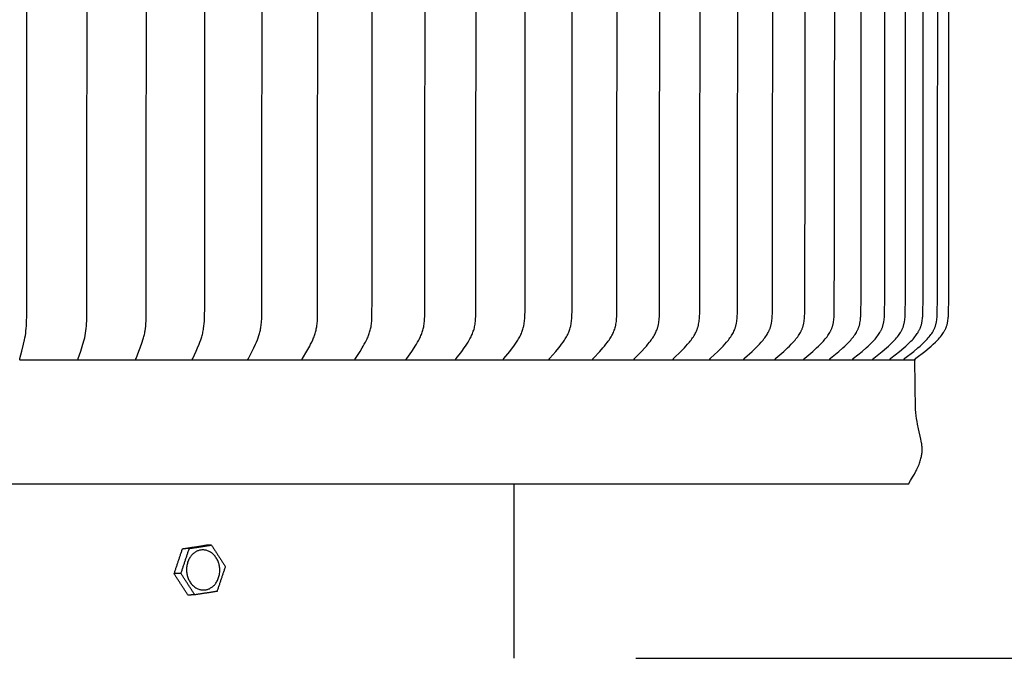
# Model space of a CAD drawing. Units: inches. Extents: x -3 to 73.8, y -6.1 to 19.9.
# Drawn here: x 7.6 to 11.6, y 12 to 14.7 of the extents above; entities that cross this region are included whole.
import ezdxf

# ---------------------------------------------------------------- set-up
doc = ezdxf.new("R2010")
doc.units = ezdxf.units.IN
doc.header["$MEASUREMENT"] = 0
doc.layers.add('Aura Vent', color=250, linetype='Continuous')
doc.layers.add('Dimension (ANSI)', color=5, linetype='Continuous')
doc.styles.add('Arial', font='arial.ttf')
doc.dimstyles.new('Dimensions', dxfattribs={"dimtxt": 0.089844, "dimasz": 0.125, "dimexe": 0.0625, "dimexo": 0.125, "dimgap": 0.09, "dimtad": 0, "dimtih": 1, "dimtoh": 1, "dimzin": 0, "dimdsep": 46, "dimlunit": 5, "dimtxsty": 'Arial', "dimcen": 0, "dimadec": 0, "dimazin": 0, "dimtfac": 1, "dimtofl": 0, "dimtmove": 0, "dimatfit": 3, "dimfxl": 1, "dimfrac": 2, "dimtolj": 1, "dimtzin": 0, "dimarcsym": 0})

# ---------------------------------------------------------------- blocks, each defined once
blk = doc.blocks.new('*D3')
at = {"layer": 'Defpoints', "color": 0, "transparency": 16777216}
for p in [(9.6201, 18.0364), (16.1987, 18.0364), (9.6294, 12.0344)]:
    blk.add_point(p, dxfattribs=at)
at = {"layer": 'Dimension (ANSI)', "color": 0, "lineweight": -2, "transparency": 16777216}
for p, q in [((10.1201, 18.0364), (16.4487, 18.0364)), ((16.1987, 17.5364), (16.1987, 16.1779)), ((16.1987, 12.5344), (16.1987, 13.893)), ((10.1294, 12.0344), (16.4487, 12.0344))]:
    blk.add_line(p, q, dxfattribs=at)
at = {"layer": 'Dimension (ANSI)', "color": 0, "transparency": 16777216}
for points in [[(16.1154, 17.5364), (16.282, 17.5364), (16.1987, 18.0364)], [(16.1154, 12.5344), (16.282, 12.5344), (16.1987, 12.0344)]]:
    blk.add_solid(points, dxfattribs=at)
at = {"layer": 'Dimension (ANSI)', "color": 0, "transparency": 16777216, "insert": (16.1987, 15.0354), "char_height": 0.35938, "attachment_point": 5, "style": 'Arial'}
blk.add_mtext('\\A1;Head\\PHeight\\P6"', dxfattribs=at)
blk = doc.blocks.new('*D5')
at = {"layer": 'Defpoints', "color": 0, "transparency": 16777216}
for p in [(9.6201, 18.0364), (19.1466, 18.0364), (11.421, -1.2116)]:
    blk.add_point(p, dxfattribs=at)
at = {"layer": 'Dimension (ANSI)', "color": 0, "lineweight": -2, "transparency": 16777216}
for p, q in [((10.1201, 18.0364), (19.3966, 18.0364)), ((19.1466, 17.5364), (19.1466, 9.5604)), ((19.1466, -0.7116), (19.1466, 7.2645)), ((11.921, -1.2116), (19.3966, -1.2116))]:
    blk.add_line(p, q, dxfattribs=at)
at = {"layer": 'Dimension (ANSI)', "color": 0, "transparency": 16777216}
for points in [[(19.0633, 17.5364), (19.23, 17.5364), (19.1466, 18.0364)], [(19.0633, -0.7116), (19.23, -0.7116), (19.1466, -1.2116)]]:
    blk.add_solid(points, dxfattribs=at)
at = {"layer": 'Dimension (ANSI)', "color": 0, "transparency": 16777216, "insert": (19.1466, 8.4124), "char_height": 0.359375, "attachment_point": 5, "style": 'Arial'}
blk.add_mtext('\\A1;Overall\\PHeight\\P19 1/4"', dxfattribs=at)
blk = doc.blocks.new('*D11')
at = {"layer": 'Defpoints', "color": 0, "transparency": 16777216}
for p in [(11.2736, 17.2581), (13.5921, 17.2581), (11.2736, 13.2566)]:
    blk.add_point(p, dxfattribs=at)
at = {"layer": 'Dimension (ANSI)', "color": 0, "lineweight": -2, "transparency": 16777216}
for p, q in [((11.7736, 17.2581), (13.8421, 17.2581)), ((13.5921, 16.7581), (13.5921, 16.3991)), ((13.5921, 13.7566), (13.5921, 14.1155)), ((11.7736, 13.2566), (13.8421, 13.2566))]:
    blk.add_line(p, q, dxfattribs=at)
at = {"layer": 'Dimension (ANSI)', "color": 0, "transparency": 16777216}
for points in [[(13.5088, 16.7581), (13.6755, 16.7581), (13.5921, 17.2581)], [(13.5088, 13.7566), (13.6755, 13.7566), (13.5921, 13.2566)]]:
    blk.add_solid(points, dxfattribs=at)
at = {"layer": 'Dimension (ANSI)', "color": 0, "transparency": 16777216, "insert": (13.5921, 15.2573), "char_height": 0.359375, "attachment_point": 5, "style": 'Arial'}
blk.add_mtext('\\A1;**Outer\\PLouvers\\P4"', dxfattribs=at)

msp = doc.modelspace()

# ---------------------------------------------------------------- linework, layer by layer
at = {"layer": 'Aura Vent'}
for points in [[(7.6054, 13.2576), (7.6054, 13.2578), (7.6054, 13.2581), (7.6054, 13.2583), (7.6053, 13.2585), (7.6053, 13.2587), (7.6053, 13.2589), (7.6053, 13.2592), (7.6053, 13.2594), (7.6053, 13.2596), (7.6053, 13.2598), (7.6054, 13.2601), (7.6054, 13.2603), (7.6054, 13.2607), (7.6055, 13.2611), (7.6056, 13.2616), (7.6057, 13.262), (7.6058, 13.2624), (7.6059, 13.2629), (7.6141, 13.2927), (7.6211, 13.3211), (7.6251, 13.339), (7.6268, 13.3481), (7.6284, 13.3571), (7.6298, 13.3669), (7.631, 13.3767), (7.6319, 13.3865), (7.6327, 13.3963), (7.6337, 13.416), (7.6342, 13.4358), (7.6348, 15.2566)], [(7.8449, 13.2576), (7.8449, 13.2578), (7.8448, 13.2581), (7.8448, 13.2583), (7.8448, 13.2585), (7.8448, 13.2587), (7.8448, 13.259), (7.8448, 13.2592), (7.8448, 13.2594), (7.8448, 13.2596), (7.8448, 13.2599), (7.8448, 13.2601), (7.8448, 13.2603), (7.8449, 13.2605), (7.8449, 13.2607), (7.8449, 13.261), (7.845, 13.2612), (7.8451, 13.2616), (7.8452, 13.262), (7.8453, 13.2624), (7.8454, 13.2629), (7.8556, 13.2927), (7.8644, 13.3211), (7.8693, 13.339), (7.8715, 13.348), (7.8735, 13.3571), (7.8753, 13.3669), (7.8767, 13.3766), (7.8779, 13.3864), (7.8788, 13.3963), (7.8795, 13.4061), (7.8801, 13.416), (7.8808, 13.4358), (7.8814, 15.2566)], [(8.0811, 13.2576), (8.081, 13.2578), (8.081, 13.2581), (8.0809, 13.2583), (8.0809, 13.2585), (8.0809, 13.2588), (8.0809, 13.259), (8.0809, 13.2592), (8.0809, 13.2595), (8.0809, 13.2597), (8.0809, 13.2599), (8.0809, 13.2601), (8.081, 13.2603), (8.081, 13.2606), (8.0811, 13.2608), (8.0811, 13.261), (8.0812, 13.2612), (8.0812, 13.2614), (8.0813, 13.2616), (8.0814, 13.2621), (8.0815, 13.2625), (8.0817, 13.2629), (8.082, 13.2637), (8.0938, 13.2926), (8.0992, 13.3068), (8.1073, 13.33), (8.1102, 13.339), (8.1128, 13.348), (8.114, 13.3526), (8.1152, 13.3571), (8.1163, 13.362), (8.1173, 13.3668), (8.1182, 13.3717), (8.119, 13.3766), (8.1204, 13.3863), (8.1215, 13.3962), (8.1224, 13.4061), (8.123, 13.416), (8.1239, 13.4358), (8.1247, 15.2566)], [(8.3132, 13.2576), (8.3132, 13.2577), (8.3132, 13.2578), (8.3131, 13.258), (8.3131, 13.2581), (8.3131, 13.2582), (8.3131, 13.2583), (8.3131, 13.2584), (8.3131, 13.2586), (8.313, 13.2587), (8.313, 13.2588), (8.313, 13.2589), (8.313, 13.259), (8.313, 13.2593), (8.313, 13.2595), (8.313, 13.2597), (8.3131, 13.2599), (8.3131, 13.2602), (8.3131, 13.2604), (8.3132, 13.2606), (8.3132, 13.2608), (8.3133, 13.261), (8.3133, 13.2612), (8.3134, 13.2615), (8.3135, 13.2617), (8.3135, 13.2619), (8.3136, 13.2621), (8.3138, 13.2625), (8.314, 13.2629), (8.3143, 13.2637), (8.3215, 13.2785), (8.328, 13.2926), (8.3342, 13.3068), (8.3401, 13.3211), (8.3437, 13.33), (8.347, 13.3389), (8.3501, 13.348), (8.3515, 13.3525), (8.3528, 13.3571), (8.354, 13.3619), (8.3552, 13.3668), (8.3562, 13.3716), (8.3572, 13.3765), (8.358, 13.3814), (8.3588, 13.3863), (8.3601, 13.3961), (8.3611, 13.406), (8.3619, 13.4159), (8.3628, 13.4358), (8.3636, 13.4726), (8.3638, 15.2566)], [(8.5407, 13.2576), (8.5407, 13.2577), (8.5407, 13.2578), (8.5407, 13.258), (8.5407, 13.2581), (8.5406, 13.2582), (8.5406, 13.2583), (8.5406, 13.2585), (8.5406, 13.2586), (8.5406, 13.2587), (8.5406, 13.2588), (8.5406, 13.2591), (8.5406, 13.2593), (8.5406, 13.2595), (8.5406, 13.2598), (8.5407, 13.26), (8.5407, 13.2602), (8.5407, 13.2604), (8.5408, 13.2606), (8.5409, 13.2609), (8.5409, 13.2611), (8.541, 13.2613), (8.541, 13.2615), (8.5411, 13.2617), (8.5412, 13.2619), (8.5413, 13.2621), (8.5415, 13.2625), (8.5417, 13.2629), (8.5421, 13.2637), (8.5575, 13.2925), (8.5647, 13.3067), (8.5715, 13.3211), (8.5753, 13.3299), (8.579, 13.3389), (8.5823, 13.348), (8.5854, 13.3571), (8.588, 13.366), (8.5892, 13.3705), (8.5903, 13.375), (8.5914, 13.3795), (8.5923, 13.3841), (8.5932, 13.3886), (8.5939, 13.3932), (8.5946, 13.3985), (8.5952, 13.4038), (8.5957, 13.4091), (8.5961, 13.4144), (8.5967, 13.4251), (8.5971, 13.4358), (8.5981, 15.2566)], [(8.763, 13.2576), (8.763, 13.2577), (8.763, 13.2579), (8.763, 13.258), (8.7629, 13.2581), (8.7629, 13.2582), (8.7629, 13.2584), (8.7629, 13.2585), (8.7629, 13.2586), (8.7629, 13.2587), (8.7629, 13.2588), (8.7629, 13.259), (8.7629, 13.2591), (8.7629, 13.2592), (8.7629, 13.2593), (8.7629, 13.2594), (8.7629, 13.2596), (8.7629, 13.2597), (8.7629, 13.2598), (8.763, 13.26), (8.763, 13.2602), (8.7631, 13.2605), (8.7631, 13.2607), (8.7632, 13.2609), (8.7632, 13.2611), (8.7633, 13.2613), (8.7634, 13.2615), (8.7635, 13.2617), (8.7636, 13.2619), (8.7637, 13.2622), (8.7638, 13.2624), (8.7639, 13.2626), (8.7641, 13.263), (8.7643, 13.2634), (8.7817, 13.2925), (8.7898, 13.3067), (8.7936, 13.3138), (8.7974, 13.3211), (8.8016, 13.3299), (8.8057, 13.3389), (8.8094, 13.3479), (8.8112, 13.3525), (8.8129, 13.3571), (8.8144, 13.3615), (8.8158, 13.366), (8.8171, 13.3705), (8.8184, 13.375), (8.8195, 13.3795), (8.8206, 13.384), (8.8215, 13.3886), (8.8224, 13.3932), (8.8232, 13.3985), (8.8238, 13.4038), (8.8244, 13.4091), (8.8248, 13.4144), (8.8255, 13.4251), (8.8259, 13.4358), (8.8271, 15.2566)], [(8.9795, 13.2576), (8.9794, 13.2577), (8.9794, 13.2579), (8.9794, 13.258), (8.9794, 13.2581), (8.9794, 13.2583), (8.9793, 13.2584), (8.9793, 13.2585), (8.9793, 13.2586), (8.9793, 13.2588), (8.9793, 13.2589), (8.9793, 13.259), (8.9793, 13.2591), (8.9793, 13.2592), (8.9793, 13.2594), (8.9793, 13.2595), (8.9794, 13.2596), (8.9794, 13.2597), (8.9794, 13.2598), (8.9794, 13.2599), (8.9794, 13.2601), (8.9794, 13.2602), (8.9795, 13.2603), (8.9795, 13.2605), (8.9796, 13.2607), (8.9797, 13.2609), (8.9797, 13.2612), (8.9798, 13.2614), (8.9799, 13.2616), (8.98, 13.2618), (8.9801, 13.262), (8.9802, 13.2622), (8.9803, 13.2624), (8.9804, 13.2626), (8.9806, 13.263), (8.9808, 13.2634), (9, 13.2924), (9.0089, 13.3066), (9.0131, 13.3138), (9.0173, 13.3211), (9.022, 13.3299), (9.0264, 13.3388), (9.0285, 13.3433), (9.0305, 13.3479), (9.0325, 13.3525), (9.0343, 13.3571), (9.036, 13.3615), (9.0376, 13.366), (9.039, 13.3704), (9.0404, 13.3749), (9.0417, 13.3795), (9.0428, 13.384), (9.0439, 13.3886), (9.0448, 13.3932), (9.0457, 13.3985), (9.0464, 13.4037), (9.047, 13.4091), (9.0475, 13.4144), (9.0482, 13.4251), (9.0487, 13.4358), (9.0497, 13.5095), (9.05, 15.2566)], [(9.1894, 13.2576), (9.1894, 13.2577), (9.1894, 13.2579), (9.1894, 13.258), (9.1894, 13.2581), (9.1893, 13.2583), (9.1893, 13.2584), (9.1893, 13.2585), (9.1893, 13.2587), (9.1893, 13.2588), (9.1893, 13.2589), (9.1893, 13.259), (9.1893, 13.2591), (9.1893, 13.2593), (9.1893, 13.2594), (9.1893, 13.2595), (9.1894, 13.2596), (9.1894, 13.2597), (9.1894, 13.2599), (9.1894, 13.26), (9.1894, 13.2601), (9.1895, 13.2602), (9.1895, 13.2603), (9.1895, 13.2604), (9.1895, 13.2605), (9.1896, 13.2608), (9.1897, 13.261), (9.1898, 13.2612), (9.1898, 13.2614), (9.1899, 13.2616), (9.19, 13.2618), (9.1901, 13.262), (9.1902, 13.2622), (9.1904, 13.2624), (9.1905, 13.2626), (9.1907, 13.263), (9.191, 13.2634), (9.2118, 13.2924), (9.2215, 13.3066), (9.2261, 13.3138), (9.2306, 13.3211), (9.2357, 13.3298), (9.2406, 13.3388), (9.2429, 13.3433), (9.2451, 13.3479), (9.2472, 13.3525), (9.2492, 13.3571), (9.251, 13.3615), (9.2527, 13.3659), (9.2543, 13.3704), (9.2558, 13.3749), (9.2572, 13.3794), (9.2584, 13.384), (9.2596, 13.3886), (9.2606, 13.3932), (9.2616, 13.3984), (9.2624, 13.4037), (9.2631, 13.409), (9.2636, 13.4144), (9.2645, 13.4251), (9.265, 13.4358), (9.2659, 13.5095), (9.2663, 15.2566)], [(9.3924, 13.2576), (9.3924, 13.2577), (9.3924, 13.2579), (9.3923, 13.258), (9.3923, 13.2581), (9.3923, 13.2583), (9.3923, 13.2584), (9.3923, 13.2585), (9.3923, 13.2587), (9.3923, 13.2588), (9.3923, 13.2589), (9.3923, 13.2591), (9.3923, 13.2592), (9.3923, 13.2593), (9.3923, 13.2594), (9.3923, 13.2595), (9.3923, 13.2597), (9.3924, 13.2598), (9.3924, 13.2599), (9.3924, 13.26), (9.3924, 13.2601), (9.3924, 13.2602), (9.3925, 13.2604), (9.3925, 13.2605), (9.3925, 13.2606), (9.3926, 13.2607), (9.3926, 13.2608), (9.3927, 13.261), (9.3928, 13.2612), (9.3929, 13.2614), (9.393, 13.2616), (9.3931, 13.2618), (9.3932, 13.262), (9.3933, 13.2622), (9.3934, 13.2624), (9.3935, 13.2626), (9.3938, 13.263), (9.3941, 13.2634), (9.4165, 13.2923), (9.4269, 13.3065), (9.432, 13.3137), (9.4368, 13.3211), (9.4423, 13.3298), (9.4476, 13.3387), (9.4501, 13.3433), (9.4525, 13.3478), (9.4548, 13.3525), (9.4569, 13.3571), (9.4589, 13.3615), (9.4607, 13.3659), (9.4624, 13.3704), (9.464, 13.3748), (9.4655, 13.3794), (9.4669, 13.3839), (9.4681, 13.3885), (9.4692, 13.3932), (9.4702, 13.3984), (9.4711, 13.4037), (9.4719, 13.409), (9.4725, 13.4144), (9.473, 13.4197), (9.4734, 13.4251), (9.4739, 13.4358), (9.4746, 13.4613), (9.4754, 15.2566)], [(9.5878, 13.2576), (9.5878, 13.2577), (9.5878, 13.2579), (9.5877, 13.258), (9.5877, 13.2582), (9.5877, 13.2583), (9.5877, 13.2584), (9.5877, 13.2586), (9.5877, 13.2587), (9.5877, 13.2588), (9.5877, 13.2589), (9.5877, 13.2591), (9.5877, 13.2592), (9.5877, 13.2593), (9.5877, 13.2595), (9.5877, 13.2596), (9.5877, 13.2597), (9.5878, 13.2598), (9.5878, 13.2599), (9.5878, 13.26), (9.5878, 13.2602), (9.5879, 13.2603), (9.5879, 13.2604), (9.5879, 13.2605), (9.588, 13.2606), (9.588, 13.2607), (9.588, 13.2608), (9.5881, 13.2609), (9.5881, 13.2611), (9.5882, 13.2613), (9.5883, 13.2615), (9.5884, 13.2617), (9.5885, 13.2619), (9.5886, 13.2621), (9.5888, 13.2623), (9.5889, 13.2625), (9.589, 13.2627), (9.5893, 13.263), (9.5896, 13.2634), (9.6136, 13.2923), (9.6247, 13.3065), (9.6301, 13.3137), (9.6354, 13.3211), (9.6412, 13.3298), (9.6441, 13.3342), (9.6468, 13.3387), (9.6495, 13.3432), (9.6521, 13.3478), (9.6545, 13.3524), (9.6569, 13.3571), (9.6589, 13.3615), (9.6609, 13.3659), (9.6627, 13.3703), (9.6645, 13.3748), (9.666, 13.3793), (9.6675, 13.3839), (9.6688, 13.3885), (9.67, 13.3932), (9.6706, 13.3958), (9.6711, 13.3984), (9.6721, 13.4037), (9.6729, 13.409), (9.6735, 13.4143), (9.674, 13.4197), (9.6745, 13.4251), (9.6751, 13.4358), (9.6758, 13.4613), (9.6766, 15.2566)], [(9.7751, 13.2576), (9.775, 13.2577), (9.775, 13.2579), (9.775, 13.258), (9.775, 13.2582), (9.775, 13.2583), (9.775, 13.2584), (9.775, 13.2586), (9.775, 13.2587), (9.775, 13.2588), (9.775, 13.259), (9.775, 13.2591), (9.775, 13.2592), (9.775, 13.2594), (9.775, 13.2595), (9.775, 13.2596), (9.775, 13.2597), (9.7751, 13.2598), (9.7751, 13.26), (9.7751, 13.2601), (9.7751, 13.2602), (9.7752, 13.2603), (9.7752, 13.2604), (9.7752, 13.2605), (9.7753, 13.2607), (9.7753, 13.2608), (9.7754, 13.2609), (9.7754, 13.261), (9.7754, 13.2611), (9.7755, 13.2612), (9.7755, 13.2613), (9.7756, 13.2615), (9.7757, 13.2617), (9.7759, 13.2619), (9.776, 13.2621), (9.7761, 13.2623), (9.7762, 13.2625), (9.7764, 13.2627), (9.7765, 13.2629), (9.7767, 13.2631), (9.777, 13.2634), (9.7773, 13.2638), (9.8024, 13.2922), (9.8143, 13.3064), (9.82, 13.3137), (9.8256, 13.3211), (9.8319, 13.3298), (9.8349, 13.3342), (9.8378, 13.3386), (9.8406, 13.3432), (9.8434, 13.3478), (9.846, 13.3524), (9.8485, 13.3571), (9.8507, 13.3615), (9.8528, 13.3658), (9.8547, 13.3703), (9.8566, 13.3748), (9.8583, 13.3793), (9.8598, 13.3839), (9.8612, 13.3885), (9.8625, 13.3932), (9.8631, 13.3958), (9.8637, 13.3984), (9.8647, 13.4037), (9.8655, 13.409), (9.8662, 13.4143), (9.8668, 13.4197), (9.8672, 13.4251), (9.8679, 13.4358), (9.8686, 13.4613), (9.8695, 15.2566)], [(9.9537, 13.2576), (9.9537, 13.2577), (9.9537, 13.2579), (9.9537, 13.258), (9.9536, 13.2582), (9.9536, 13.2583), (9.9536, 13.2585), (9.9536, 13.2586), (9.9536, 13.2587), (9.9536, 13.2589), (9.9536, 13.259), (9.9536, 13.2591), (9.9536, 13.2593), (9.9537, 13.2594), (9.9537, 13.2595), (9.9537, 13.2596), (9.9537, 13.2598), (9.9537, 13.2599), (9.9538, 13.26), (9.9538, 13.2601), (9.9538, 13.2602), (9.9538, 13.2603), (9.9539, 13.2605), (9.9539, 13.2606), (9.954, 13.2607), (9.954, 13.2608), (9.954, 13.2609), (9.9541, 13.261), (9.9541, 13.2611), (9.9542, 13.2612), (9.9542, 13.2613), (9.9543, 13.2615), (9.9545, 13.2617), (9.9546, 13.2619), (9.9547, 13.2621), (9.9548, 13.2623), (9.955, 13.2625), (9.9551, 13.2627), (9.9553, 13.2629), (9.9554, 13.2631), (9.9557, 13.2634), (9.956, 13.2638), (9.9826, 13.2922), (9.9951, 13.3064), (10.0012, 13.3137), (10.0071, 13.3211), (10.0137, 13.3297), (10.0169, 13.3341), (10.02, 13.3386), (10.023, 13.3431), (10.0259, 13.3477), (10.0287, 13.3524), (10.0313, 13.3571), (10.0336, 13.3614), (10.0358, 13.3658), (10.0379, 13.3702), (10.0398, 13.3747), (10.0416, 13.3793), (10.0433, 13.3839), (10.0447, 13.3885), (10.0454, 13.3908), (10.0461, 13.3932), (10.0467, 13.3958), (10.0473, 13.3984), (10.0479, 13.401), (10.0484, 13.4037), (10.0493, 13.409), (10.05, 13.4143), (10.0506, 13.4197), (10.0511, 13.425), (10.0518, 13.4358), (10.0526, 13.4613), (10.0535, 15.2566)], [(10.1232, 13.2576), (10.1232, 13.2577), (10.1232, 13.2579), (10.1232, 13.258), (10.1232, 13.2582), (10.1232, 13.2583), (10.1232, 13.2585), (10.1232, 13.2586), (10.1232, 13.2587), (10.1232, 13.2589), (10.1232, 13.259), (10.1232, 13.2591), (10.1232, 13.2593), (10.1232, 13.2594), (10.1232, 13.2595), (10.1232, 13.2597), (10.1233, 13.2598), (10.1233, 13.2599), (10.1233, 13.26), (10.1233, 13.2601), (10.1234, 13.2603), (10.1234, 13.2604), (10.1234, 13.2605), (10.1235, 13.2606), (10.1235, 13.2607), (10.1236, 13.2608), (10.1236, 13.2609), (10.1237, 13.261), (10.1237, 13.2611), (10.1238, 13.2613), (10.1238, 13.2614), (10.1239, 13.2615), (10.1239, 13.2616), (10.124, 13.2618), (10.1242, 13.262), (10.1243, 13.2622), (10.1244, 13.2624), (10.1246, 13.2625), (10.1247, 13.2627), (10.1249, 13.2629), (10.125, 13.2631), (10.1254, 13.2635), (10.1257, 13.2638), (10.1536, 13.2922), (10.1667, 13.3064), (10.1731, 13.3136), (10.1794, 13.3211), (10.1863, 13.3297), (10.1896, 13.3341), (10.1929, 13.3386), (10.196, 13.3431), (10.1991, 13.3477), (10.202, 13.3524), (10.2048, 13.3571), (10.2072, 13.3614), (10.2095, 13.3658), (10.2117, 13.3702), (10.2137, 13.3747), (10.2156, 13.3792), (10.2173, 13.3838), (10.2181, 13.3861), (10.2189, 13.3885), (10.2196, 13.3908), (10.2203, 13.3932), (10.221, 13.3958), (10.2216, 13.3984), (10.2222, 13.401), (10.2227, 13.4036), (10.2237, 13.4089), (10.2244, 13.4143), (10.2251, 13.4197), (10.2256, 13.425), (10.2263, 13.4358), (10.2271, 13.4613), (10.2281, 15.2566)], [(10.2832, 13.2576), (10.2832, 13.2577), (10.2831, 13.2579), (10.2831, 13.258), (10.2831, 13.2582), (10.2831, 13.2583), (10.2831, 13.2585), (10.2831, 13.2586), (10.2831, 13.2588), (10.2831, 13.2589), (10.2831, 13.259), (10.2831, 13.2592), (10.2831, 13.2593), (10.2832, 13.2594), (10.2832, 13.2596), (10.2832, 13.2597), (10.2832, 13.2598), (10.2833, 13.2599), (10.2833, 13.26), (10.2833, 13.2602), (10.2833, 13.2603), (10.2834, 13.2604), (10.2834, 13.2605), (10.2835, 13.2606), (10.2835, 13.2607), (10.2836, 13.2609), (10.2836, 13.261), (10.2836, 13.2611), (10.2837, 13.2612), (10.2838, 13.2613), (10.2838, 13.2614), (10.2839, 13.2615), (10.2839, 13.2616), (10.2841, 13.2618), (10.2842, 13.262), (10.2843, 13.2622), (10.2845, 13.2624), (10.2846, 13.2626), (10.2848, 13.2627), (10.2849, 13.2629), (10.2851, 13.2631), (10.2854, 13.2635), (10.2858, 13.2638), (10.3149, 13.2921), (10.3287, 13.3063), (10.3354, 13.3136), (10.3419, 13.3211), (10.3491, 13.3297), (10.3526, 13.3341), (10.356, 13.3385), (10.3593, 13.3431), (10.3625, 13.3477), (10.3656, 13.3524), (10.3685, 13.3571), (10.371, 13.3614), (10.3734, 13.3658), (10.3757, 13.3702), (10.3778, 13.3747), (10.3798, 13.3792), (10.3807, 13.3815), (10.3816, 13.3838), (10.3824, 13.3861), (10.3832, 13.3884), (10.384, 13.3908), (10.3847, 13.3932), (10.3854, 13.3958), (10.3861, 13.3984), (10.3867, 13.401), (10.3872, 13.4036), (10.3882, 13.4089), (10.389, 13.4143), (10.3897, 13.4196), (10.3902, 13.425), (10.391, 13.4358), (10.3915, 13.4486), (10.3929, 15.2566)], [(10.4331, 13.2576), (10.4331, 13.2578), (10.4331, 13.2579), (10.4331, 13.2581), (10.4331, 13.2582), (10.433, 13.2583), (10.433, 13.2585), (10.433, 13.2586), (10.433, 13.2588), (10.433, 13.2589), (10.4331, 13.259), (10.4331, 13.2592), (10.4331, 13.2593), (10.4331, 13.2594), (10.4331, 13.2596), (10.4331, 13.2597), (10.4332, 13.2598), (10.4332, 13.2599), (10.4332, 13.2601), (10.4333, 13.2602), (10.4333, 13.2603), (10.4333, 13.2604), (10.4334, 13.2605), (10.4334, 13.2607), (10.4335, 13.2608), (10.4335, 13.2609), (10.4336, 13.261), (10.4336, 13.2611), (10.4337, 13.2612), (10.4337, 13.2613), (10.4338, 13.2614), (10.4338, 13.2615), (10.4339, 13.2616), (10.434, 13.2618), (10.4342, 13.262), (10.4343, 13.2622), (10.4345, 13.2624), (10.4346, 13.2626), (10.4348, 13.2628), (10.4349, 13.2629), (10.4351, 13.2631), (10.4354, 13.2635), (10.4358, 13.2638), (10.4661, 13.2921), (10.4804, 13.3063), (10.4874, 13.3136), (10.4942, 13.3211), (10.5017, 13.3297), (10.5053, 13.334), (10.5089, 13.3385), (10.5123, 13.343), (10.5156, 13.3477), (10.5188, 13.3524), (10.5219, 13.3571), (10.5245, 13.3614), (10.527, 13.3657), (10.5294, 13.3701), (10.5316, 13.3746), (10.5336, 13.3792), (10.5346, 13.3815), (10.5355, 13.3838), (10.5364, 13.3861), (10.5372, 13.3884), (10.538, 13.3908), (10.5388, 13.3932), (10.5395, 13.3957), (10.5402, 13.3984), (10.5408, 13.401), (10.5414, 13.4036), (10.5419, 13.4062), (10.5424, 13.4089), (10.5433, 13.4142), (10.544, 13.4196), (10.5445, 13.425), (10.5453, 13.4358), (10.5459, 13.4486), (10.5473, 15.2566)], [(10.5726, 13.2576), (10.5726, 13.2578), (10.5726, 13.2579), (10.5726, 13.2581), (10.5726, 13.2582), (10.5725, 13.2584), (10.5725, 13.2585), (10.5725, 13.2586), (10.5725, 13.2588), (10.5726, 13.2589), (10.5726, 13.2591), (10.5726, 13.2592), (10.5726, 13.2593), (10.5726, 13.2595), (10.5726, 13.2596), (10.5727, 13.2597), (10.5727, 13.2598), (10.5727, 13.26), (10.5728, 13.2601), (10.5728, 13.2602), (10.5728, 13.2603), (10.5729, 13.2604), (10.5729, 13.2606), (10.573, 13.2607), (10.573, 13.2608), (10.573, 13.2609), (10.5731, 13.261), (10.5732, 13.2611), (10.5732, 13.2612), (10.5733, 13.2613), (10.5733, 13.2614), (10.5734, 13.2615), (10.5735, 13.2616), (10.5736, 13.2618), (10.5737, 13.262), (10.5739, 13.2622), (10.574, 13.2624), (10.5742, 13.2626), (10.5743, 13.2628), (10.5745, 13.263), (10.5747, 13.2631), (10.575, 13.2635), (10.5754, 13.2638), (10.6067, 13.2921), (10.6216, 13.3063), (10.6289, 13.3136), (10.636, 13.3211), (10.6437, 13.3296), (10.6474, 13.334), (10.6511, 13.3385), (10.6547, 13.343), (10.6581, 13.3476), (10.6615, 13.3523), (10.6647, 13.3571), (10.6674, 13.3614), (10.6699, 13.3657), (10.6724, 13.3701), (10.6747, 13.3746), (10.6758, 13.3769), (10.6768, 13.3791), (10.6778, 13.3814), (10.6788, 13.3837), (10.6797, 13.3861), (10.6805, 13.3884), (10.6814, 13.3908), (10.6821, 13.3932), (10.6829, 13.3957), (10.6836, 13.3983), (10.6843, 13.401), (10.6849, 13.4036), (10.6854, 13.4062), (10.6859, 13.4089), (10.6868, 13.4142), (10.6875, 13.4196), (10.6881, 13.425), (10.6886, 13.4304), (10.6889, 13.4358), (10.6895, 13.4486), (10.691, 15.2566)], [(10.7013, 13.2576), (10.7013, 13.2578), (10.7013, 13.2579), (10.7012, 13.2581), (10.7012, 13.2582), (10.7012, 13.2584), (10.7012, 13.2585), (10.7012, 13.2587), (10.7012, 13.2588), (10.7012, 13.2589), (10.7013, 13.2591), (10.7013, 13.2592), (10.7013, 13.2593), (10.7013, 13.2595), (10.7013, 13.2596), (10.7014, 13.2597), (10.7014, 13.2599), (10.7014, 13.26), (10.7015, 13.2601), (10.7015, 13.2602), (10.7015, 13.2603), (10.7016, 13.2605), (10.7016, 13.2606), (10.7017, 13.2607), (10.7017, 13.2608), (10.7018, 13.2609), (10.7018, 13.261), (10.7019, 13.2611), (10.7019, 13.2612), (10.702, 13.2614), (10.7021, 13.2615), (10.7021, 13.2616), (10.7022, 13.2617), (10.7023, 13.2619), (10.7025, 13.2621), (10.7026, 13.2622), (10.7028, 13.2624), (10.7029, 13.2626), (10.7031, 13.2628), (10.7033, 13.263), (10.7034, 13.2632), (10.7038, 13.2635), (10.7042, 13.2638), (10.7365, 13.292), (10.7519, 13.3063), (10.7594, 13.3136), (10.7667, 13.3211), (10.7747, 13.3296), (10.7785, 13.334), (10.7823, 13.3385), (10.786, 13.343), (10.7896, 13.3476), (10.793, 13.3523), (10.7964, 13.3571), (10.7991, 13.3614), (10.8018, 13.3657), (10.8043, 13.3701), (10.8067, 13.3746), (10.8078, 13.3768), (10.8089, 13.3791), (10.8099, 13.3814), (10.8109, 13.3837), (10.8118, 13.386), (10.8127, 13.3884), (10.8136, 13.3908), (10.8144, 13.3932), (10.8152, 13.3957), (10.8159, 13.3983), (10.8166, 13.4009), (10.8172, 13.4036), (10.8178, 13.4062), (10.8183, 13.4089), (10.8192, 13.4142), (10.8199, 13.4196), (10.8206, 13.425), (10.821, 13.4304), (10.8214, 13.4358), (10.822, 13.4486), (10.8237, 14.1775), (10.8235, 15.2566)], [(10.8188, 13.2576), (10.8188, 13.2578), (10.8188, 13.2579), (10.8188, 13.2581), (10.8188, 13.2582), (10.8188, 13.2584), (10.8188, 13.2585), (10.8188, 13.2587), (10.8188, 13.2588), (10.8188, 13.2589), (10.8188, 13.2591), (10.8188, 13.2592), (10.8188, 13.2594), (10.8188, 13.2595), (10.8189, 13.2596), (10.8189, 13.2598), (10.8189, 13.2599), (10.819, 13.26), (10.819, 13.2601), (10.819, 13.2602), (10.8191, 13.2604), (10.8191, 13.2605), (10.8192, 13.2606), (10.8192, 13.2607), (10.8193, 13.2608), (10.8193, 13.2609), (10.8194, 13.261), (10.8194, 13.2612), (10.8195, 13.2613), (10.8195, 13.2614), (10.8196, 13.2615), (10.8197, 13.2616), (10.8197, 13.2617), (10.8198, 13.2618), (10.8199, 13.2619), (10.82, 13.2621), (10.8202, 13.2623), (10.8203, 13.2624), (10.8205, 13.2626), (10.8207, 13.2628), (10.8208, 13.263), (10.821, 13.2632), (10.8214, 13.2635), (10.8218, 13.2638), (10.855, 13.292), (10.8708, 13.3063), (10.8786, 13.3136), (10.8861, 13.3211), (10.8943, 13.3296), (10.8983, 13.334), (10.9022, 13.3384), (10.9059, 13.343), (10.9096, 13.3476), (10.9132, 13.3523), (10.9166, 13.3571), (10.9195, 13.3614), (10.9222, 13.3657), (10.9248, 13.3701), (10.9272, 13.3745), (10.9284, 13.3768), (10.9295, 13.3791), (10.9305, 13.3814), (10.9316, 13.3837), (10.9325, 13.386), (10.9335, 13.3884), (10.9343, 13.3908), (10.9352, 13.3932), (10.936, 13.3957), (10.9367, 13.3983), (10.9374, 13.4009), (10.9381, 13.4036), (10.9386, 13.4062), (10.9392, 13.4089), (10.9401, 13.4142), (10.9409, 13.4196), (10.9415, 13.425), (10.942, 13.4304), (10.9424, 13.4358), (10.943, 13.4486), (10.9445, 13.715), (10.9446, 15.2566)], [(10.9248, 13.2576), (10.9248, 13.2578), (10.9248, 13.2579), (10.9248, 13.2581), (10.9248, 13.2582), (10.9248, 13.2584), (10.9248, 13.2585), (10.9248, 13.2587), (10.9248, 13.2588), (10.9248, 13.259), (10.9248, 13.2591), (10.9248, 13.2592), (10.9249, 13.2594), (10.9249, 13.2595), (10.9249, 13.2596), (10.9249, 13.2598), (10.925, 13.2599), (10.925, 13.26), (10.925, 13.2601), (10.9251, 13.2603), (10.9251, 13.2604), (10.9252, 13.2605), (10.9252, 13.2606), (10.9253, 13.2607), (10.9253, 13.2608), (10.9254, 13.261), (10.9254, 13.2611), (10.9255, 13.2612), (10.9255, 13.2613), (10.9256, 13.2614), (10.9257, 13.2615), (10.9257, 13.2616), (10.9258, 13.2617), (10.9259, 13.2618), (10.9259, 13.2619), (10.9261, 13.2621), (10.9263, 13.2623), (10.9264, 13.2625), (10.9266, 13.2626), (10.9268, 13.2628), (10.9269, 13.263), (10.9271, 13.2632), (10.9275, 13.2635), (10.9279, 13.2638), (10.9619, 13.292), (10.9782, 13.3062), (10.9861, 13.3136), (10.9938, 13.3211), (11.0022, 13.3296), (11.0063, 13.334), (11.0103, 13.3384), (11.0142, 13.343), (11.0179, 13.3476), (11.0216, 13.3523), (11.0251, 13.3571), (11.028, 13.3614), (11.0308, 13.3657), (11.0335, 13.37), (11.036, 13.3745), (11.0371, 13.3768), (11.0383, 13.379), (11.0394, 13.3814), (11.0404, 13.3837), (11.0414, 13.386), (11.0424, 13.3884), (11.0433, 13.3908), (11.0441, 13.3932), (11.045, 13.3957), (11.0457, 13.3983), (11.0464, 13.4009), (11.0471, 13.4035), (11.0477, 13.4062), (11.0482, 13.4088), (11.0492, 13.4142), (11.05, 13.4196), (11.0506, 13.425), (11.0511, 13.4304), (11.0515, 13.4358), (11.0522, 13.4486), (11.0531, 13.5095), (11.0538, 15.2566)], [(11.0191, 13.2576), (11.0191, 13.2578), (11.019, 13.2579), (11.019, 13.2581), (11.019, 13.2582), (11.019, 13.2584), (11.019, 13.2585), (11.019, 13.2587), (11.0191, 13.2588), (11.0191, 13.259), (11.0191, 13.2591), (11.0191, 13.2592), (11.0191, 13.2594), (11.0191, 13.2595), (11.0192, 13.2596), (11.0192, 13.2598), (11.0192, 13.2599), (11.0193, 13.26), (11.0193, 13.2602), (11.0193, 13.2603), (11.0194, 13.2604), (11.0194, 13.2605), (11.0195, 13.2606), (11.0195, 13.2607), (11.0196, 13.2609), (11.0196, 13.261), (11.0197, 13.2611), (11.0198, 13.2612), (11.0198, 13.2613), (11.0199, 13.2614), (11.02, 13.2615), (11.02, 13.2616), (11.0201, 13.2617), (11.0202, 13.2618), (11.0202, 13.2619), (11.0204, 13.2621), (11.0205, 13.2623), (11.0207, 13.2625), (11.0209, 13.2627), (11.0211, 13.2628), (11.0212, 13.263), (11.0214, 13.2632), (11.0218, 13.2635), (11.0222, 13.2638), (11.057, 13.292), (11.0736, 13.3062), (11.0817, 13.3136), (11.0896, 13.3211), (11.0981, 13.3296), (11.1023, 13.334), (11.1064, 13.3384), (11.1104, 13.3429), (11.1142, 13.3476), (11.118, 13.3523), (11.1216, 13.3571), (11.1245, 13.3614), (11.1274, 13.3656), (11.1301, 13.37), (11.1314, 13.3722), (11.1326, 13.3745), (11.1338, 13.3767), (11.135, 13.379), (11.1361, 13.3813), (11.1372, 13.3837), (11.1382, 13.386), (11.1392, 13.3884), (11.1401, 13.3907), (11.141, 13.3932), (11.1418, 13.3957), (11.1426, 13.3983), (11.1433, 13.4009), (11.144, 13.4035), (11.1446, 13.4062), (11.1452, 13.4088), (11.1457, 13.4115), (11.1462, 13.4142), (11.147, 13.4196), (11.1476, 13.425), (11.1482, 13.4304), (11.1486, 13.4358), (11.1492, 13.4486), (11.1502, 13.5095), (11.1508, 15.2566)], [(11.1013, 13.2576), (11.1013, 13.2578), (11.1013, 13.2579), (11.1013, 13.2581), (11.1012, 13.2582), (11.1012, 13.2584), (11.1013, 13.2585), (11.1013, 13.2587), (11.1013, 13.2588), (11.1013, 13.259), (11.1013, 13.2591), (11.1013, 13.2593), (11.1013, 13.2594), (11.1014, 13.2595), (11.1014, 13.2597), (11.1014, 13.2598), (11.1015, 13.2599), (11.1015, 13.26), (11.1015, 13.2602), (11.1016, 13.2603), (11.1016, 13.2604), (11.1017, 13.2605), (11.1017, 13.2606), (11.1018, 13.2608), (11.1018, 13.2609), (11.1019, 13.261), (11.1019, 13.2611), (11.102, 13.2612), (11.1021, 13.2613), (11.1021, 13.2614), (11.1022, 13.2615), (11.1023, 13.2616), (11.1023, 13.2617), (11.1024, 13.2618), (11.1025, 13.2619), (11.1026, 13.2621), (11.1028, 13.2623), (11.103, 13.2625), (11.1031, 13.2627), (11.1033, 13.2628), (11.1035, 13.263), (11.1037, 13.2632), (11.1041, 13.2635), (11.1045, 13.2638), (11.1399, 13.292), (11.1568, 13.3062), (11.165, 13.3135), (11.1731, 13.3211), (11.1818, 13.3296), (11.1861, 13.3339), (11.1902, 13.3384), (11.1943, 13.3429), (11.1982, 13.3476), (11.202, 13.3523), (11.2057, 13.3571), (11.2087, 13.3613), (11.2116, 13.3656), (11.2144, 13.37), (11.2157, 13.3722), (11.217, 13.3745), (11.2182, 13.3767), (11.2194, 13.379), (11.2205, 13.3813), (11.2216, 13.3836), (11.2227, 13.386), (11.2237, 13.3884), (11.2246, 13.3907), (11.2255, 13.3932), (11.2263, 13.3957), (11.2271, 13.3983), (11.2279, 13.4009), (11.2286, 13.4035), (11.2292, 13.4062), (11.2298, 13.4088), (11.2303, 13.4115), (11.2308, 13.4142), (11.2316, 13.4196), (11.2323, 13.425), (11.2328, 13.4304), (11.2332, 13.4358), (11.2339, 13.4486), (11.2348, 13.5095), (11.2355, 15.2566)], [(11.1712, 13.2576), (11.1712, 13.2578), (11.1712, 13.2579), (11.1712, 13.2581), (11.1712, 13.2582), (11.1712, 13.2584), (11.1712, 13.2585), (11.1712, 13.2587), (11.1712, 13.2588), (11.1712, 13.259), (11.1713, 13.2591), (11.1713, 13.2593), (11.1713, 13.2594), (11.1713, 13.2595), (11.1714, 13.2597), (11.1714, 13.2598), (11.1714, 13.2599), (11.1715, 13.2601), (11.1715, 13.2602), (11.1715, 13.2603), (11.1716, 13.2604), (11.1716, 13.2605), (11.1717, 13.2607), (11.1717, 13.2608), (11.1718, 13.2609), (11.1718, 13.261), (11.1719, 13.2611), (11.172, 13.2612), (11.172, 13.2613), (11.1721, 13.2614), (11.1722, 13.2615), (11.1722, 13.2616), (11.1723, 13.2617), (11.1724, 13.2618), (11.1725, 13.2619), (11.1726, 13.2621), (11.1728, 13.2623), (11.1729, 13.2625), (11.1731, 13.2627), (11.1733, 13.2629), (11.1735, 13.263), (11.1737, 13.2632), (11.1741, 13.2635), (11.1745, 13.2638), (11.2104, 13.292), (11.2276, 13.3062), (11.236, 13.3135), (11.2442, 13.3211), (11.253, 13.3296), (11.2573, 13.3339), (11.2615, 13.3384), (11.2656, 13.3429), (11.2697, 13.3475), (11.2735, 13.3523), (11.2773, 13.3571), (11.2803, 13.3613), (11.2833, 13.3656), (11.2861, 13.37), (11.2874, 13.3722), (11.2887, 13.3744), (11.29, 13.3767), (11.2912, 13.379), (11.2923, 13.3813), (11.2934, 13.3836), (11.2945, 13.386), (11.2955, 13.3883), (11.2965, 13.3907), (11.2974, 13.3931), (11.2982, 13.3957), (11.2991, 13.3983), (11.2998, 13.4009), (11.3005, 13.4035), (11.3011, 13.4062), (11.3017, 13.4088), (11.3022, 13.4115), (11.3027, 13.4142), (11.3036, 13.4195), (11.3042, 13.425), (11.3048, 13.4304), (11.3052, 13.4358), (11.3059, 13.4486), (11.3069, 13.5095), (11.3076, 15.2566)], [(11.2287, 13.2576), (11.2287, 13.2578), (11.2287, 13.2579), (11.2287, 13.2581), (11.2287, 13.2582), (11.2287, 13.2584), (11.2287, 13.2585), (11.2287, 13.2587), (11.2287, 13.2588), (11.2287, 13.259), (11.2288, 13.2591), (11.2288, 13.2593), (11.2288, 13.2594), (11.2288, 13.2595), (11.2289, 13.2597), (11.2289, 13.2598), (11.2289, 13.2599), (11.229, 13.2601), (11.229, 13.2602), (11.229, 13.2603), (11.2291, 13.2604), (11.2291, 13.2605), (11.2292, 13.2607), (11.2292, 13.2608), (11.2293, 13.2609), (11.2294, 13.261), (11.2294, 13.2611), (11.2295, 13.2612), (11.2295, 13.2613), (11.2296, 13.2614), (11.2297, 13.2615), (11.2298, 13.2616), (11.2298, 13.2617), (11.2299, 13.2618), (11.23, 13.2619), (11.2301, 13.2621), (11.2303, 13.2623), (11.2305, 13.2625), (11.2306, 13.2627), (11.2308, 13.2629), (11.231, 13.263), (11.2312, 13.2632), (11.2316, 13.2635), (11.232, 13.2639), (11.2684, 13.2919), (11.2858, 13.3062), (11.2943, 13.3135), (11.3026, 13.3211), (11.3115, 13.3296), (11.3159, 13.3339), (11.3202, 13.3384), (11.3243, 13.3429), (11.3284, 13.3475), (11.3323, 13.3523), (11.3361, 13.3571), (11.3392, 13.3613), (11.3422, 13.3656), (11.345, 13.37), (11.3464, 13.3722), (11.3477, 13.3744), (11.3489, 13.3767), (11.3502, 13.379), (11.3514, 13.3813), (11.3525, 13.3836), (11.3536, 13.386), (11.3546, 13.3883), (11.3555, 13.3907), (11.3565, 13.3931), (11.3573, 13.3957), (11.3582, 13.3983), (11.3589, 13.4009), (11.3596, 13.4035), (11.3603, 13.4061), (11.3609, 13.4088), (11.3614, 13.4115), (11.3619, 13.4141), (11.3627, 13.4195), (11.3634, 13.425), (11.364, 13.4304), (11.3644, 13.4358), (11.3651, 13.4486), (11.3661, 13.5095), (11.3668, 15.2566)], [(11.2736, 13.2576), (11.2736, 13.2578), (11.2736, 13.2579), (11.2736, 13.2581), (11.2736, 13.2582), (11.2736, 13.2584), (11.2736, 13.2585), (11.2736, 13.2587), (11.2736, 13.2588), (11.2736, 13.259), (11.2736, 13.2591), (11.2737, 13.2593), (11.2737, 13.2594), (11.2737, 13.2595), (11.2737, 13.2597), (11.2738, 13.2598), (11.2738, 13.2599), (11.2738, 13.2601), (11.2739, 13.2602), (11.2739, 13.2603), (11.274, 13.2604), (11.274, 13.2606), (11.2741, 13.2607), (11.2741, 13.2608), (11.2742, 13.2609), (11.2743, 13.261), (11.2743, 13.2611), (11.2744, 13.2612), (11.2744, 13.2613), (11.2745, 13.2614), (11.2746, 13.2615), (11.2746, 13.2616), (11.2747, 13.2617), (11.2748, 13.2618), (11.2749, 13.2619), (11.275, 13.2621), (11.2752, 13.2623), (11.2754, 13.2625), (11.2755, 13.2627), (11.2757, 13.2629), (11.2759, 13.263), (11.2761, 13.2632), (11.2765, 13.2635), (11.2769, 13.2639), (11.3137, 13.2919), (11.3312, 13.3062), (11.3398, 13.3135), (11.3482, 13.3211), (11.3572, 13.3296), (11.3616, 13.3339), (11.3659, 13.3384), (11.3701, 13.3429), (11.3742, 13.3475), (11.3782, 13.3523), (11.382, 13.3571), (11.3852, 13.3613), (11.3882, 13.3656), (11.391, 13.37), (11.3924, 13.3722), (11.3937, 13.3744), (11.395, 13.3767), (11.3962, 13.379), (11.3974, 13.3813), (11.3986, 13.3836), (11.3997, 13.386), (11.4007, 13.3883), (11.4017, 13.3907), (11.4026, 13.3931), (11.4035, 13.3957), (11.4043, 13.3983), (11.4051, 13.4009), (11.4058, 13.4035), (11.4064, 13.4061), (11.407, 13.4088), (11.4076, 13.4115), (11.4081, 13.4141), (11.4089, 13.4195), (11.4096, 13.425), (11.4102, 13.4304), (11.4106, 13.4358), (11.4113, 13.4486), (11.4123, 13.5095), (11.413, 15.2566)], [(7.6054, 13.2576), (7.6054, 13.2566)], [(7.8444, 13.2566), (7.6054, 13.2566)], [(7.8449, 13.2576), (7.8449, 13.2566)], [(8.0804, 13.2566), (7.8449, 13.2566)], [(8.0811, 13.2576), (8.0811, 13.2566)], [(8.3125, 13.2566), (8.0811, 13.2566)], [(8.3132, 13.2576), (8.3132, 13.2566)], [(8.5399, 13.2566), (8.3132, 13.2566)], [(8.5407, 13.2576), (8.5407, 13.2566)], [(8.7621, 13.2566), (8.5407, 13.2566)], [(8.763, 13.2576), (8.763, 13.2566)], [(8.9795, 13.2566), (8.763, 13.2566)], [(8.9795, 13.2576), (8.9795, 13.2571)], [(9.1894, 13.2566), (8.9795, 13.2566)], [(9.1894, 13.2576), (9.1894, 13.2566)], [(9.3924, 13.2566), (9.1894, 13.2566)], [(9.3924, 13.2576), (9.3924, 13.2566)], [(9.5878, 13.2566), (9.3924, 13.2566)], [(9.5878, 13.2576), (9.5878, 13.2566)], [(9.7751, 13.2566), (9.5878, 13.2566)], [(9.7751, 13.2576), (9.7751, 13.2566)], [(9.9537, 13.2566), (9.7751, 13.2566)], [(9.9537, 13.2576), (9.9537, 13.2566)], [(10.1232, 13.2566), (9.9537, 13.2566)], [(10.1232, 13.2576), (10.1232, 13.2566)], [(10.2832, 13.2566), (10.1232, 13.2566)], [(10.2832, 13.2576), (10.2832, 13.2566)], [(10.4331, 13.2566), (10.2832, 13.2566)], [(10.4331, 13.2576), (10.4331, 13.2566)], [(10.5726, 13.2566), (10.4331, 13.2566)], [(10.5726, 13.2625), (10.5726, 13.2576)], [(10.5726, 13.2576), (10.5726, 13.2566)], [(10.7013, 13.2566), (10.5726, 13.2566)], [(10.7013, 13.2576), (10.7013, 13.2566)], [(10.8188, 13.2566), (10.7013, 13.2566)], [(10.8188, 13.2576), (10.8188, 13.2566)], [(10.9248, 13.2566), (10.8188, 13.2566)], [(10.9248, 13.2576), (10.9248, 13.2566)], [(11.0191, 13.2566), (10.9248, 13.2566)], [(11.0191, 13.2576), (11.0191, 13.2566)], [(11.1013, 13.2566), (11.0191, 13.2566)], [(11.1013, 13.2576), (11.1013, 13.2566)], [(11.1712, 13.2566), (11.1013, 13.2566)], [(11.1712, 13.2576), (11.1712, 13.2566)], [(11.2287, 13.2566), (11.1712, 13.2566)], [(11.2287, 13.2576), (11.2287, 13.2566)], [(11.2736, 13.2566), (11.2287, 13.2566)], [(11.2468, 12.7487), (11.2559, 12.7631), (11.2641, 12.7766), (11.2714, 12.7894), (11.2778, 12.8014), (11.2806, 12.8072), (11.2833, 12.8128), (11.2858, 12.8183), (11.2881, 12.8236), (11.2902, 12.8287), (11.2921, 12.8337), (11.2939, 12.8386), (11.2955, 12.8434), (11.2969, 12.8481), (11.2981, 12.8527), (11.2992, 12.8571), (11.3002, 12.8615), (11.301, 12.8658), (11.3017, 12.87), (11.3022, 12.8741), (11.3026, 12.8782), (11.3029, 12.8822), (11.3031, 12.8862), (11.3032, 12.8901), (11.3031, 12.894), (11.303, 12.8979), (11.3027, 12.9017), (11.3024, 12.9055), (11.302, 12.9094), (11.3015, 12.9132), (11.3009, 12.917), (11.2996, 12.9247), (11.298, 12.9325), (11.2881, 12.975), (11.284, 12.9946), (11.2821, 13.0053), (11.2803, 13.0165), (11.2787, 13.0284), (11.2774, 13.0411), (11.2763, 13.0545), (11.2736, 13.2566)], [(11.2736, 13.2576), (11.2736, 13.2566)], [(11.2468, 12.7487), (6.6279, 12.7487)]]:
    msp.add_lwpolyline(points, dxfattribs=at)
for points, degree in [([(9.6294, 12.7487), (9.6294, 12.5106), (9.6294, 12.2725), (9.6294, 12.0344)], 3), ([(8.2381, 12.3813), (8.2551, 12.4322), (8.2722, 12.4831)], 2), ([(8.266, 12.3825), (8.283, 12.4335), (8.3001, 12.4844)], 2), ([(8.2722, 12.4831), (8.3176, 12.4901), (8.3631, 12.4971)], 2), ([(8.3001, 12.4844), (8.2861, 12.4838), (8.2722, 12.4831)], 2), ([(8.3001, 12.4844), (8.3455, 12.4914), (8.391, 12.4984)], 2), ([(8.391, 12.4984), (8.377, 12.4977), (8.3631, 12.4971)], 2), ([(8.391, 12.4984), (8.4194, 12.4544), (8.4478, 12.4104)], 2), ([(8.4478, 12.4104), (8.4307, 12.3595), (8.4137, 12.3086)], 2), ([(8.266, 12.3825), (8.2521, 12.3819), (8.2381, 12.3813)], 2), ([(8.2949, 12.2933), (8.2665, 12.3373), (8.2381, 12.3813)], 2), ([(8.3228, 12.2946), (8.2944, 12.3386), (8.266, 12.3825)], 2), ([(8.4137, 12.3086), (8.3683, 12.3016), (8.3228, 12.2946)], 2), ([(8.3228, 12.2946), (8.3089, 12.294), (8.2949, 12.2933)], 2)]:
    msp.add_open_spline(points, degree=degree, dxfattribs=at)
msp.add_rational_spline([(8.2909, 12.377), (8.2736, 12.4568), (8.3396, 12.4762), (8.4056, 12.4956), (8.4229, 12.4159), (8.4402, 12.3362), (8.3742, 12.3168), (8.3082, 12.2973), (8.2909, 12.377)], [1, 0.707106781187, 1, 0.707106781187, 1, 0.707106781187, 1, 0.707106781187, 1], degree=2, knots=[-0.451814, -0.451814, -0.451814, -0.3388605, -0.3388605, -0.225907, -0.225907, -0.1129535, -0.1129535, 0, 0, 0], dxfattribs=at)

# ---------------------------------------------------------------- dimensions: what is measured, and where the dimension line sits
at = {"layer": 'Dimension (ANSI)', "color": 5}
for base, p1, text, picture, middle in [((16.1987, 18.0364), (9.6294, 12.0344), 'Head\\PHeight\\P<>', '*D3', (16.1987, 15.0354)), ((19.1466, 18.0364), (11.421, -1.2116), 'Overall\\PHeight\\P<>', '*D5', (19.1466, 8.4124))]:
    dim = msp.add_linear_dim(base=base, p1=p1, p2=(9.6201, 18.0364), angle=90, text=text, dimstyle='Dimensions', override={"dimpost": '"'}, dxfattribs=at)
    dim.commit()
    dim.dimension.update_dxf_attribs({"geometry": picture, "text_midpoint": middle})
dim = msp.add_linear_dim(base=(13.5921, 17.2581), p1=(11.2736, 13.2566), p2=(11.2736, 17.2581), angle=90, text='**Outer\\PLouvers\\P<>', dimstyle='Dimensions', override={"dimpost": '"'}, dxfattribs=at)
dim.commit()
dim.dimension.update_dxf_attribs({"geometry": '*D11', "text_midpoint": (13.5921, 15.2573), "dimtype": 160})

doc.saveas('drawing.dxf')
